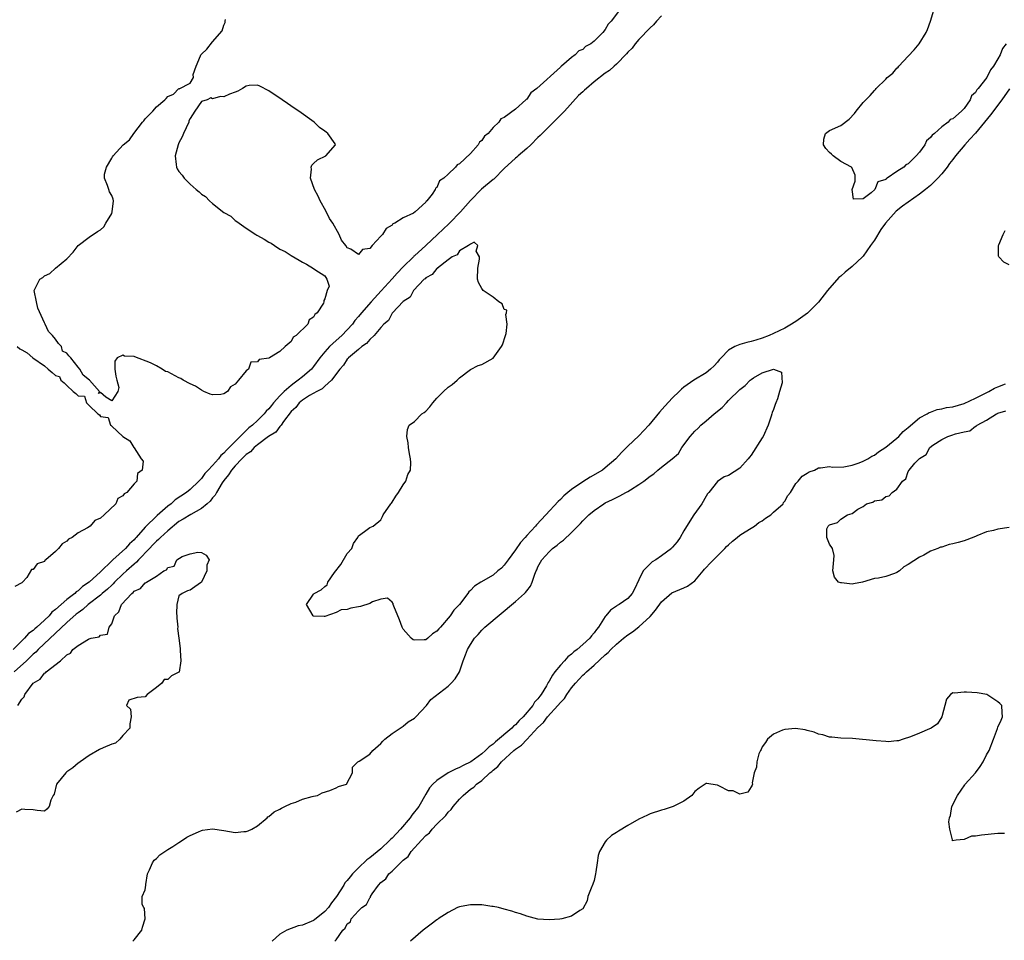
# Model space of a CAD drawing. Units: inches. Extents: x 2514000 to 2517000, y 1536000 to 1539000.
# Drawn here: x 2514183 to 2514358, y 1536515 to 1536679 of the extents above; entities that cross this region are included whole.
import ezdxf

# ---------------------------------------------------------------- set-up
doc = ezdxf.new("R2010")
doc.units = ezdxf.units.IN
doc.header["$MEASUREMENT"] = 0
doc.layers.add('LD25141536_2ft', color=62, linetype='Continuous')

msp = doc.modelspace()

# ---------------------------------------------------------------- linework, layer by layer
at = {"layer": 'LD25141536_2ft'}
for points, elevation in [([(2514289.52, 1536681), (2514288.05, 1536679), (2514287.5, 1536678.5), (2514287, 1536677.55), (2514286.54, 1536677), (2514285, 1536675.47), (2514284.45, 1536675), (2514283.49, 1536674.51), (2514283, 1536673.99), (2514282.3, 1536673.7), (2514281.66, 1536673), (2514281, 1536672.52), (2514279.22, 1536671), (2514279.09, 1536670.91), (2514279, 1536670.8), (2514274.82, 1536667), (2514273.73, 1536666.27), (2514273, 1536665.13), (2514272.91, 1536665.08), (2514272.86, 1536665), (2514271, 1536663.35), (2514269, 1536661.87), (2514268.41, 1536661.59), (2514268.01, 1536661), (2514267, 1536660.05), (2514266.11, 1536659), (2514265.46, 1536658.54), (2514265, 1536657.72), (2514264.56, 1536657.44), (2514264.33, 1536657), (2514263, 1536655.44), (2514261, 1536653.56), (2514260.58, 1536653.42), (2514260.32, 1536653), (2514259, 1536651.72), (2514258.24, 1536651), (2514257.47, 1536650.53), (2514257, 1536649.37), (2514256.75, 1536649.25), (2514256.7, 1536649), (2514256.15, 1536648.15), (2514255.21, 1536647), (2514255.08, 1536646.92), (2514255, 1536646.77), (2514253.09, 1536645), (2514252.81, 1536644.81), (2514251, 1536643.97), (2514249.49, 1536643), (2514249.14, 1536642.86), (2514249, 1536642.66), (2514247.92, 1536642.08), (2514247.29, 1536641), (2514247, 1536640.66), (2514245.44, 1536639), (2514245, 1536638.48), (2514243.7, 1536638.3), (2514243, 1536637.42), (2514241.63, 1536638.37), (2514241, 1536638.62), (2514240.74, 1536639), (2514239.97, 1536639.97), (2514239.56, 1536641), (2514238.41, 1536643), (2514237.86, 1536643.86), (2514237.18, 1536645.18), (2514236.16, 1536647), (2514235.83, 1536647.83), (2514235.14, 1536649), (2514234.42, 1536651), (2514234.65, 1536652.65), (2514234.54, 1536653), (2514234.66, 1536653.34), (2514235, 1536653.64), (2514235.7, 1536654.3), (2514237.19, 1536655), (2514238.92, 1536657), (2514238.83, 1536657.17), (2514237.56, 1536659), (2514237.22, 1536659.23), (2514237, 1536659.42), (2514236.05, 1536660.05), (2514235.09, 1536661), (2514232.35, 1536663), (2514231.53, 1536663.53), (2514230.34, 1536664.34), (2514229.41, 1536665), (2514227, 1536666.62), (2514225.44, 1536667.44), (2514225, 1536667.62), (2514223.54, 1536667.54), (2514223, 1536667.44), (2514222.3, 1536667), (2514221.47, 1536666.53), (2514221, 1536666.38), (2514220.02, 1536665.98), (2514219, 1536665.52), (2514218.42, 1536665.58), (2514217, 1536665.18), (2514216.67, 1536665.33), (2514216.04, 1536665), (2514215, 1536664.72), (2514213.85, 1536663), (2514213, 1536661.64), (2514212.77, 1536661.23), (2514212.74, 1536661), (2514211.8, 1536659), (2514211.59, 1536658.41), (2514211, 1536657.32), (2514210.86, 1536657), (2514210.35, 1536655), (2514210.52, 1536653.48), (2514210.55, 1536653), (2514210.7, 1536652.7), (2514211, 1536652.2), (2514211.55, 1536651.55), (2514211.91, 1536651), (2514213, 1536649.93), (2514214.08, 1536649), (2514214.6, 1536648.6), (2514215, 1536648.19), (2514215.74, 1536647.74), (2514216.46, 1536647), (2514217, 1536646.54), (2514219, 1536644.92), (2514220.23, 1536644.23), (2514221, 1536643.48), (2514221.32, 1536643.32), (2514221.71, 1536643), (2514223, 1536642.12), (2514224.7, 1536641), (2514224.89, 1536640.89), (2514225, 1536640.8), (2514226.17, 1536640.17), (2514227, 1536639.63), (2514227.42, 1536639.42), (2514228.01, 1536639), (2514229, 1536638.4), (2514229.93, 1536637.93), (2514231, 1536637.25), (2514232.42, 1536636.42), (2514233, 1536636.06), (2514233.71, 1536635.71), (2514235, 1536634.93), (2514235.24, 1536634.76), (2514237, 1536633.61), (2514237.39, 1536633), (2514237.76, 1536631.76), (2514237.43, 1536631), (2514237, 1536629.5), (2514236.8, 1536629.2), (2514236.84, 1536629), (2514236.76, 1536628.76), (2514235.64, 1536627), (2514235.25, 1536626.75), (2514235, 1536626.23), (2514234.22, 1536625.78), (2514233.95, 1536625), (2514231.89, 1536623), (2514231.33, 1536622.67), (2514231, 1536621.93), (2514229.92, 1536621), (2514229, 1536620.11), (2514227.16, 1536619), (2514227.03, 1536618.97), (2514227, 1536618.92), (2514225.27, 1536618.73), (2514225, 1536618.3), (2514223.8, 1536618.2), (2514223.39, 1536617), (2514223, 1536616.69), (2514221.64, 1536615), (2514221, 1536614.28), (2514220.16, 1536613.84), (2514219.67, 1536613), (2514219, 1536612.6), (2514218.46, 1536612.46), (2514217, 1536612.42), (2514216.55, 1536612.55), (2514215.44, 1536613), (2514215, 1536613.24), (2514213.95, 1536613.95), (2514213, 1536614.35), (2514211.75, 1536615), (2514211.33, 1536615.33), (2514211, 1536615.45), (2514209, 1536616.48), (2514208.59, 1536616.59), (2514207.99, 1536617), (2514207, 1536617.55), (2514205.91, 1536618.09), (2514203.15, 1536619.15), (2514203, 1536619.23), (2514201.3, 1536619.3), (2514201, 1536619.46), (2514199.96, 1536619), (2514199.58, 1536618.42), (2514199.58, 1536617), (2514199.75, 1536615.75), (2514199.92, 1536615), (2514200.29, 1536613.71), (2514200.11, 1536613), (2514199, 1536611.33), (2514197.97, 1536611.97), (2514197, 1536612.8), (2514196.66, 1536612.66), (2514196.83, 1536613), (2514195.03, 1536615.03), (2514193.9, 1536615.9), (2514193.31, 1536617), (2514193, 1536617.31), (2514191.73, 1536619), (2514191.37, 1536619.38), (2514191, 1536619.81), (2514190.21, 1536620.21), (2514190.03, 1536621), (2514189.53, 1536621.53), (2514189, 1536622.33), (2514188.48, 1536623), (2514187.71, 1536623.71), (2514187.14, 1536625), (2514187, 1536625.22), (2514185.83, 1536627.83), (2514185.61, 1536629), (2514185.18, 1536631), (2514185.34, 1536631.34), (2514186.2, 1536633), (2514186.7, 1536633.3), (2514187, 1536633.62), (2514187.96, 1536634.04), (2514189, 1536634.99), (2514191, 1536636.64), (2514192.16, 1536637.84), (2514193.01, 1536639), (2514195, 1536640.5), (2514196.47, 1536641.53), (2514197, 1536641.8), (2514197.63, 1536642.37), (2514197.97, 1536643), (2514199, 1536644.76), (2514199.1, 1536645), (2514199.31, 1536647), (2514199.26, 1536647.26), (2514199, 1536647.93), (2514198.62, 1536648.62), (2514198.49, 1536649), (2514198.28, 1536649.72), (2514197.7, 1536651), (2514197.74, 1536651.74), (2514198.05, 1536653), (2514199, 1536654.6), (2514199.17, 1536654.83), (2514199.25, 1536655), (2514201.05, 1536657), (2514202.15, 1536657.85), (2514202.93, 1536659), (2514204.52, 1536661), (2514204.75, 1536661.25), (2514205, 1536661.61), (2514206.36, 1536663), (2514207, 1536663.72), (2514208.49, 1536665), (2514208.74, 1536665.26), (2514209, 1536665.59), (2514210.02, 1536665.98), (2514211, 1536666.99), (2514211.02, 1536666.98), (2514213, 1536667.94), (2514213.57, 1536669), (2514213.51, 1536669.51), (2514214.05, 1536671), (2514214.82, 1536672.82), (2514214.92, 1536673), (2514215, 1536673.13), (2514215.99, 1536674.01), (2514217, 1536675.32), (2514218.68, 1536677.32), (2514219, 1536678.31), (2514219.21, 1536678.79), (2514219.22, 1536679), (2514219.31, 1536679.31)], 6512), ([(2514358.48, 1536675), (2514357.83, 1536674.16), (2514357.4, 1536673), (2514357, 1536672.28), (2514356.21, 1536671), (2514355.67, 1536670.33), (2514355.01, 1536669), (2514353.46, 1536667), (2514353.25, 1536666.75), (2514353, 1536666.3), (2514352.32, 1536665.68), (2514352.06, 1536665), (2514351, 1536663.47), (2514350.54, 1536663), (2514349, 1536661.59), (2514348.52, 1536661.48), (2514348.11, 1536661), (2514347, 1536660.16), (2514345.69, 1536659), (2514345.29, 1536658.71), (2514345, 1536658.25), (2514344.29, 1536657.71), (2514343.97, 1536657), (2514343, 1536655.69), (2514342.41, 1536655), (2514341, 1536653.57), (2514340.58, 1536653.42), (2514340.23, 1536653), (2514339, 1536652.24), (2514337.27, 1536651), (2514337.09, 1536650.91), (2514337, 1536650.79), (2514335.6, 1536650.4), (2514335.04, 1536649), (2514334.43, 1536648.43), (2514333, 1536647.34), (2514331.28, 1536647.28), (2514331.01, 1536649), (2514331.53, 1536650.47), (2514331.58, 1536651.58), (2514330.96, 1536652.96), (2514330.93, 1536653), (2514329, 1536654.02), (2514327.61, 1536655), (2514327.33, 1536655.33), (2514327, 1536655.59), (2514326.33, 1536656.33), (2514325.92, 1536657), (2514326, 1536658), (2514326.29, 1536659), (2514327, 1536659.54), (2514329, 1536660.4), (2514330.47, 1536661.53), (2514331.43, 1536662.57), (2514331.72, 1536663), (2514333, 1536664.54), (2514334.25, 1536665.75), (2514335, 1536666.64), (2514335.18, 1536666.82), (2514335.33, 1536667), (2514337, 1536668.65), (2514337.29, 1536669), (2514338.26, 1536669.74), (2514339, 1536670.62), (2514339.2, 1536670.8), (2514339.32, 1536671), (2514341, 1536672.79), (2514342.1, 1536673.9), (2514342.99, 1536675), (2514344.23, 1536677), (2514344.46, 1536677.54), (2514345.01, 1536678.99), (2514345.58, 1536681)], 6514), ([(2514297, 1536679.98), (2514296.11, 1536679), (2514295.61, 1536678.39), (2514295, 1536677.8), (2514293, 1536675.75), (2514292.32, 1536675), (2514291.77, 1536674.23), (2514291, 1536673.48), (2514290.78, 1536673.22), (2514289, 1536671.36), (2514288.59, 1536671), (2514287.78, 1536670.22), (2514287, 1536669.74), (2514285, 1536668.19), (2514283.63, 1536667), (2514283.31, 1536666.69), (2514283, 1536666.44), (2514282.25, 1536665.75), (2514279.71, 1536663), (2514279.38, 1536662.62), (2514275.73, 1536659), (2514275.39, 1536658.61), (2514275, 1536658.25), (2514273.73, 1536657), (2514273, 1536656.3), (2514271.49, 1536655), (2514271.24, 1536654.76), (2514271, 1536654.59), (2514269, 1536652.78), (2514267.12, 1536650.88), (2514267, 1536650.81), (2514264.96, 1536649.04), (2514263, 1536647.04), (2514261.21, 1536645), (2514259.25, 1536643), (2514259.13, 1536642.86), (2514258.08, 1536641.92), (2514257.12, 1536641), (2514255, 1536639.05), (2514253, 1536637.16), (2514252.9, 1536637.1), (2514252.82, 1536637), (2514251, 1536635.25), (2514249.88, 1536634.12), (2514249, 1536633.09), (2514247.07, 1536630.93), (2514245.29, 1536629), (2514243.54, 1536627), (2514243, 1536626.34), (2514242.36, 1536625.64), (2514241.91, 1536625), (2514241, 1536624), (2514240.01, 1536623), (2514239, 1536622.09), (2514237.83, 1536621), (2514237, 1536620.06), (2514236.13, 1536619), (2514235, 1536617.47), (2514234.78, 1536617.22), (2514234.6, 1536617), (2514233, 1536615.6), (2514232.28, 1536615), (2514231.51, 1536614.49), (2514231, 1536614.09), (2514229.74, 1536613), (2514229, 1536612.25), (2514227.86, 1536611), (2514227.47, 1536610.53), (2514227, 1536609.93), (2514226.52, 1536609.48), (2514226.16, 1536609), (2514225, 1536607.85), (2514224.09, 1536607), (2514223.48, 1536606.52), (2514223, 1536606.03), (2514221, 1536604.08), (2514219.97, 1536603), (2514219.45, 1536602.55), (2514219, 1536601.99), (2514218.44, 1536601.56), (2514218.03, 1536601), (2514217, 1536599.83), (2514216.21, 1536599), (2514215.63, 1536598.37), (2514215, 1536597.49), (2514214.54, 1536597), (2514213, 1536595.51), (2514212.37, 1536595), (2514210.33, 1536593.67), (2514209.59, 1536593), (2514209, 1536592.55), (2514207.13, 1536590.87), (2514205, 1536588.82), (2514203.38, 1536587), (2514203.19, 1536586.81), (2514203, 1536586.57), (2514202.15, 1536585.85), (2514201.45, 1536585), (2514199.23, 1536583), (2514199.1, 1536582.9), (2514197, 1536580.84), (2514195, 1536579), (2514193.79, 1536578.21), (2514193, 1536577.48), (2514192.7, 1536577.3), (2514192.41, 1536577), (2514191, 1536575.9), (2514189, 1536574.12), (2514188.36, 1536573.64), (2514187.83, 1536573), (2514187, 1536572.21), (2514185.66, 1536571), (2514185.29, 1536570.71), (2514185, 1536570.41), (2514184.17, 1536569.83), (2514183.48, 1536569), (2514181.41, 1536567)], 6514), ([(2514359.07, 1536666.93), (2514357.7, 1536665), (2514355.69, 1536662.31), (2514354.62, 1536661), (2514353, 1536659.08), (2514352.03, 1536657.97), (2514351.14, 1536657), (2514349.47, 1536655), (2514349, 1536654.37), (2514348.38, 1536653.62), (2514347.95, 1536653), (2514347, 1536651.81), (2514346.27, 1536651), (2514345.64, 1536650.36), (2514345, 1536649.75), (2514344.09, 1536649), (2514343, 1536648.15), (2514341, 1536646.78), (2514339.97, 1536646.03), (2514338.87, 1536645.13), (2514336.94, 1536643), (2514336.12, 1536641.88), (2514335, 1536639.99), (2514334.32, 1536639), (2514333, 1536637.14), (2514332.87, 1536637), (2514331, 1536635.28), (2514329.75, 1536634.25), (2514329, 1536633.58), (2514328.67, 1536633.33), (2514326.62, 1536631), (2514325, 1536628.94), (2514323.04, 1536626.96), (2514321, 1536625.49), (2514320.69, 1536625.31), (2514320.22, 1536625), (2514319, 1536624.28), (2514317, 1536623.32), (2514316.25, 1536623), (2514315, 1536622.53), (2514313.83, 1536622.17), (2514313, 1536621.9), (2514312.26, 1536621.74), (2514311, 1536621.35), (2514310.08, 1536621), (2514309, 1536620.38), (2514307.65, 1536619), (2514307.34, 1536618.66), (2514307, 1536618.25), (2514306.4, 1536617.6), (2514305.78, 1536617), (2514305, 1536616.34), (2514302.79, 1536615), (2514301, 1536613.77), (2514300.59, 1536613.41), (2514300.19, 1536613), (2514299, 1536611.88), (2514297.62, 1536610.38), (2514296.69, 1536609.3), (2514294.78, 1536607), (2514293, 1536605.11), (2514291, 1536603.23), (2514289.88, 1536602.12), (2514288.88, 1536601), (2514287, 1536599.39), (2514286.51, 1536599), (2514284.3, 1536597.71), (2514283, 1536596.88), (2514281, 1536595.53), (2514280.34, 1536595), (2514279.62, 1536594.38), (2514279, 1536593.76), (2514278.61, 1536593.39), (2514276.43, 1536591), (2514274.76, 1536589.24), (2514274.56, 1536589), (2514273, 1536587.32), (2514272.74, 1536587), (2514271.91, 1536586.09), (2514271, 1536584.77), (2514269.69, 1536583), (2514269, 1536582.04), (2514268.49, 1536581.51), (2514267.84, 1536581), (2514267, 1536580.26), (2514264.83, 1536579), (2514263.71, 1536578.29), (2514263, 1536577.52), (2514262.7, 1536577.3), (2514262.52, 1536577), (2514261, 1536575), (2514259.98, 1536574.02), (2514259.38, 1536573), (2514257.6, 1536571), (2514257.31, 1536570.69), (2514257, 1536570.3), (2514256.18, 1536569.82), (2514255.35, 1536569), (2514255, 1536568.75), (2514254.7, 1536568.7), (2514253, 1536568.65), (2514252.74, 1536568.74), (2514252.38, 1536569), (2514251, 1536570.63), (2514250.85, 1536570.85), (2514250.77, 1536571), (2514250.31, 1536572.31), (2514249.28, 1536574.72), (2514249.21, 1536575), (2514249.19, 1536575.19), (2514249, 1536575.44), (2514248.15, 1536576.15), (2514247, 1536575.97), (2514245.52, 1536575.52), (2514245, 1536575.23), (2514243.35, 1536574.65), (2514243, 1536574.61), (2514241.64, 1536574.36), (2514241, 1536574.16), (2514239.92, 1536574.08), (2514239, 1536573.62), (2514237, 1536572.89), (2514236.88, 1536572.88), (2514235, 1536572.95), (2514234.97, 1536572.97), (2514234.92, 1536573), (2514233.73, 1536575), (2514235, 1536576.86), (2514235.12, 1536577), (2514236.37, 1536577.63), (2514237, 1536578.23), (2514237.45, 1536578.55), (2514237.52, 1536579), (2514238.71, 1536580.71), (2514239.86, 1536582.14), (2514241, 1536584.11), (2514241.81, 1536585), (2514242.11, 1536585.89), (2514242.9, 1536587), (2514243, 1536587.27), (2514244.06, 1536588.06), (2514245, 1536588.78), (2514245.61, 1536589), (2514247, 1536590.12), (2514247.3, 1536590.7), (2514247.39, 1536591), (2514248.75, 1536593), (2514248.88, 1536593.12), (2514249, 1536593.26), (2514249.65, 1536594.35), (2514250.12, 1536595), (2514251, 1536596.36), (2514251.46, 1536597), (2514251.81, 1536598.19), (2514252.26, 1536599), (2514252.32, 1536600.32), (2514252.29, 1536601), (2514252.11, 1536601.89), (2514251.91, 1536603), (2514251.84, 1536603.84), (2514251.6, 1536605), (2514251.76, 1536606.24), (2514252.07, 1536607), (2514253, 1536607.67), (2514254.31, 1536609), (2514254.73, 1536609.27), (2514255, 1536609.5), (2514255.75, 1536610.25), (2514256.25, 1536611), (2514257, 1536611.82), (2514258.14, 1536613), (2514259, 1536613.78), (2514259.73, 1536614.27), (2514260.59, 1536615), (2514261, 1536615.41), (2514263, 1536616.95), (2514264.36, 1536617.64), (2514265, 1536617.79), (2514267, 1536618.93), (2514268.52, 1536621), (2514268.7, 1536621.3), (2514269.23, 1536623), (2514269.31, 1536623.31), (2514269.54, 1536625), (2514269.26, 1536626.74), (2514269.38, 1536627), (2514269.47, 1536627.47), (2514269, 1536627.63), (2514268.62, 1536628.62), (2514268.04, 1536629), (2514267, 1536629.83), (2514265.24, 1536631), (2514265, 1536631.35), (2514264.42, 1536632.42), (2514264.24, 1536633), (2514264.28, 1536635), (2514264.57, 1536636.57), (2514264.57, 1536637), (2514263.98, 1536638.02), (2514264.26, 1536639), (2514263.64, 1536639.64), (2514263, 1536639.26), (2514262.61, 1536639), (2514261, 1536638.05), (2514260.61, 1536637.39), (2514259.7, 1536637), (2514259, 1536636.48), (2514257.12, 1536635), (2514257.07, 1536634.93), (2514257, 1536634.92), (2514256.16, 1536633.84), (2514255, 1536633.26), (2514254.89, 1536633.11), (2514254.73, 1536633), (2514252.84, 1536631), (2514252.19, 1536629.81), (2514251, 1536629.02), (2514249.05, 1536627), (2514249, 1536626.95), (2514248.35, 1536625.65), (2514247.5, 1536625), (2514247, 1536624.43), (2514245.83, 1536623), (2514245, 1536622.28), (2514244.46, 1536621.54), (2514243.59, 1536621), (2514243, 1536620.51), (2514241.24, 1536619), (2514241.14, 1536618.86), (2514241, 1536618.75), (2514240.32, 1536617.68), (2514239.67, 1536617), (2514238.2, 1536615), (2514237, 1536613.93), (2514236.54, 1536613.46), (2514235.55, 1536613), (2514234.29, 1536612.29), (2514233, 1536611.47), (2514232.42, 1536611), (2514231.83, 1536610.17), (2514231, 1536609.43), (2514229.63, 1536607.63), (2514229.21, 1536607), (2514229, 1536606.77), (2514228.26, 1536605.74), (2514226.98, 1536604.98), (2514225, 1536603.5), (2514224.43, 1536603), (2514223.75, 1536602.25), (2514223, 1536601.78), (2514222.2, 1536601), (2514221, 1536599.75), (2514220.34, 1536599), (2514219.84, 1536598.16), (2514219, 1536597.15), (2514218.69, 1536596.69), (2514217.67, 1536595), (2514217.46, 1536594.54), (2514217, 1536594.06), (2514216.54, 1536593.46), (2514216.04, 1536593), (2514215, 1536592.14), (2514213.1, 1536591.1), (2514211.77, 1536590.24), (2514211, 1536589.8), (2514209, 1536588.15), (2514207.73, 1536587), (2514207.37, 1536586.63), (2514207, 1536586.34), (2514206.34, 1536585.66), (2514205.74, 1536585), (2514203.81, 1536583), (2514203.44, 1536582.56), (2514203, 1536582.23), (2514201.64, 1536581), (2514201, 1536580.41), (2514199.53, 1536579), (2514199.28, 1536578.72), (2514199, 1536578.48), (2514198.24, 1536577.76), (2514197.33, 1536577), (2514197, 1536576.71), (2514194.82, 1536575), (2514193.87, 1536574.13), (2514193, 1536573.54), (2514192.7, 1536573.3), (2514191, 1536571.84), (2514185.88, 1536567), (2514185.47, 1536566.53), (2514185, 1536566.15), (2514183.8, 1536565), (2514181.64, 1536563)], 6516), ([(2514359, 1536635.58), (2514358.08, 1536636.08), (2514357.15, 1536637), (2514357.12, 1536637.12), (2514357.11, 1536639), (2514357.16, 1536639.16), (2514357.96, 1536641), (2514358.32, 1536641.68)], 6516), ([(2514182.18, 1536621), (2514182.61, 1536620.61), (2514183, 1536620.41), (2514183.91, 1536619.91), (2514184.95, 1536619), (2514187, 1536617.59), (2514187.67, 1536617), (2514188.4, 1536616.4), (2514189, 1536615.84), (2514189.7, 1536615.7), (2514189.96, 1536615), (2514190.56, 1536614.56), (2514191, 1536614.09), (2514192.16, 1536613), (2514192.64, 1536612.64), (2514193, 1536612.21), (2514194.14, 1536612.14), (2514194.49, 1536611), (2514195, 1536610.53), (2514196.53, 1536609), (2514196.81, 1536608.81), (2514197, 1536608.56), (2514198.37, 1536608.38), (2514198.8, 1536607), (2514198.92, 1536606.92), (2514199, 1536606.81), (2514201, 1536604.95), (2514202.21, 1536604.21), (2514202.95, 1536603), (2514203, 1536602.95), (2514204.27, 1536601), (2514204.59, 1536600.59), (2514204.43, 1536599), (2514203.59, 1536598.41), (2514203.46, 1536597), (2514203, 1536596.52), (2514201.72, 1536595), (2514201.23, 1536594.77), (2514201, 1536594.39), (2514200.1, 1536593.9), (2514199.72, 1536593), (2514197.67, 1536591), (2514197, 1536590.4), (2514195.98, 1536590.02), (2514195.14, 1536589), (2514194.7, 1536588.7), (2514193, 1536587.81), (2514191.93, 1536587), (2514191.32, 1536586.68), (2514191, 1536586.29), (2514190.15, 1536585.85), (2514189.55, 1536585), (2514189, 1536584.49), (2514187.29, 1536583), (2514187.11, 1536582.89), (2514187, 1536582.72), (2514185.73, 1536582.27), (2514185, 1536581.24), (2514184.73, 1536581.27), (2514183.85, 1536579.85), (2514183.12, 1536579), (2514183.04, 1536578.96), (2514183, 1536578.87), (2514181.76, 1536578.24)], 6512), ([(2514202.76, 1536515), (2514203, 1536515.25), (2514204.4, 1536517), (2514204.49, 1536517.51), (2514204.96, 1536519), (2514204.86, 1536520.86), (2514204.76, 1536521), (2514204.46, 1536521.54), (2514204.46, 1536523), (2514205, 1536524.17), (2514205.1, 1536525), (2514205.1, 1536525.1), (2514205.39, 1536527), (2514205.74, 1536527.74), (2514206.27, 1536529), (2514206.57, 1536529.43), (2514207, 1536529.74), (2514207.6, 1536530.39), (2514209, 1536531.35), (2514209.89, 1536531.89), (2514211, 1536532.6), (2514211.65, 1536533), (2514212.43, 1536533.57), (2514213, 1536533.84), (2514214.49, 1536534.49), (2514215, 1536534.74), (2514215.2, 1536534.8), (2514217, 1536535.03), (2514219, 1536534.75), (2514221, 1536534.41), (2514222.54, 1536534.54), (2514223, 1536534.55), (2514223.33, 1536534.67), (2514223.97, 1536535), (2514225, 1536535.58), (2514226.7, 1536537), (2514226.85, 1536537.15), (2514227, 1536537.24), (2514227.95, 1536538.05), (2514229, 1536538.56), (2514229.26, 1536538.74), (2514229.9, 1536539), (2514231, 1536539.56), (2514231.81, 1536539.81), (2514233, 1536540.31), (2514234.77, 1536540.77), (2514235, 1536540.85), (2514235.68, 1536541), (2514236.55, 1536541.45), (2514237.89, 1536541.89), (2514239, 1536542.35), (2514239.43, 1536542.57), (2514240.88, 1536543), (2514241.92, 1536545), (2514241.95, 1536546.05), (2514242.89, 1536547), (2514243.12, 1536547.12), (2514245, 1536548.37), (2514245.58, 1536549), (2514247, 1536550.23), (2514247.32, 1536550.68), (2514247.68, 1536551), (2514249, 1536552.01), (2514250.78, 1536553.22), (2514251, 1536553.31), (2514251.88, 1536554.12), (2514253, 1536554.78), (2514253.11, 1536554.89), (2514253.24, 1536555), (2514255.13, 1536557), (2514255.89, 1536558.11), (2514259, 1536560.47), (2514259.55, 1536561), (2514260.22, 1536561.78), (2514261, 1536563.03), (2514261.67, 1536565), (2514262.06, 1536566.06), (2514262.46, 1536567), (2514263, 1536567.92), (2514263.67, 1536569), (2514264.32, 1536569.68), (2514265, 1536570.47), (2514265.28, 1536570.72), (2514265.54, 1536571), (2514271, 1536575.58), (2514272.62, 1536577), (2514272.81, 1536577.19), (2514273, 1536577.49), (2514273.68, 1536578.32), (2514274, 1536579), (2514274.44, 1536580.44), (2514274.67, 1536581), (2514274.78, 1536581.22), (2514275, 1536581.75), (2514275.45, 1536582.55), (2514275.67, 1536583), (2514277, 1536584.44), (2514277.6, 1536585), (2514278.42, 1536585.58), (2514279, 1536586.11), (2514279.53, 1536586.47), (2514281, 1536587.87), (2514282.56, 1536589.44), (2514283, 1536589.96), (2514283.54, 1536590.46), (2514284.07, 1536591), (2514285, 1536591.78), (2514286.77, 1536593), (2514287, 1536593.13), (2514288.27, 1536593.73), (2514289, 1536594.13), (2514289.6, 1536594.4), (2514290.66, 1536595), (2514291, 1536595.18), (2514291.49, 1536595.49), (2514293, 1536596.39), (2514293.87, 1536597), (2514295, 1536597.92), (2514295.66, 1536598.34), (2514296.4, 1536599), (2514297, 1536599.5), (2514298.94, 1536601), (2514300.08, 1536601.92), (2514300.68, 1536603), (2514302.12, 1536605), (2514303, 1536605.95), (2514303.55, 1536606.45), (2514304.06, 1536607), (2514305, 1536607.77), (2514306.42, 1536609), (2514307.84, 1536610.16), (2514308.59, 1536611), (2514309, 1536611.39), (2514311, 1536613.37), (2514311.95, 1536614.05), (2514312.82, 1536615), (2514313, 1536615.15), (2514313.42, 1536615.42), (2514315, 1536616.32), (2514316.99, 1536616.99), (2514318.44, 1536616.44), (2514318.53, 1536614.53), (2514318.04, 1536613), (2514317.69, 1536611.69), (2514317.42, 1536611), (2514317.29, 1536610.71), (2514317, 1536609.77), (2514316.76, 1536609.24), (2514316.73, 1536609), (2514316.61, 1536608.61), (2514316.02, 1536607), (2514315.15, 1536605), (2514315, 1536604.72), (2514313, 1536601.62), (2514312.72, 1536601.28), (2514312.51, 1536601), (2514311, 1536599.32), (2514309, 1536598.01), (2514308.23, 1536597.77), (2514307, 1536596.97), (2514305.45, 1536595), (2514305.26, 1536594.74), (2514305, 1536594.33), (2514304.2, 1536593), (2514302.78, 1536591), (2514302.38, 1536590.38), (2514301, 1536588.16), (2514300.34, 1536587), (2514299.82, 1536586.18), (2514299, 1536585.24), (2514298.9, 1536585.1), (2514298.79, 1536585), (2514297, 1536583.68), (2514296, 1536583), (2514295.39, 1536582.61), (2514295, 1536582.3), (2514293.78, 1536581), (2514293, 1536579.43), (2514292.22, 1536577.78), (2514291.79, 1536577), (2514291, 1536576.08), (2514289.46, 1536575), (2514289.15, 1536574.85), (2514289, 1536574.73), (2514287.96, 1536574.04), (2514287.13, 1536573), (2514287, 1536572.87), (2514285.82, 1536571), (2514285.43, 1536570.57), (2514285, 1536569.97), (2514284.56, 1536569.44), (2514284.23, 1536569), (2514283, 1536567.87), (2514281.97, 1536567), (2514281.42, 1536566.58), (2514281, 1536566.19), (2514280.32, 1536565.68), (2514279.73, 1536565), (2514279, 1536564.21), (2514278.01, 1536563), (2514277.57, 1536562.43), (2514277, 1536561.35), (2514276.85, 1536561.15), (2514276.79, 1536561), (2514276.53, 1536560.53), (2514275.6, 1536559), (2514275.33, 1536558.67), (2514275, 1536558.21), (2514274.41, 1536557.59), (2514274.08, 1536557), (2514272.35, 1536555), (2514271.68, 1536554.32), (2514271, 1536553.6), (2514270.65, 1536553.35), (2514270.35, 1536553), (2514267.44, 1536550.56), (2514267, 1536550.14), (2514266.32, 1536549.68), (2514265.67, 1536549), (2514265, 1536548.4), (2514263.03, 1536546.97), (2514261.68, 1536546.32), (2514261, 1536545.95), (2514260.31, 1536545.69), (2514259, 1536544.99), (2514257, 1536543.63), (2514256.29, 1536543), (2514255.67, 1536542.33), (2514255, 1536541.21), (2514253.74, 1536539), (2514252.53, 1536537.47), (2514252.24, 1536537), (2514250.49, 1536535), (2514249, 1536533.4), (2514248.79, 1536533.21), (2514248.62, 1536533), (2514247, 1536531.49), (2514245, 1536529.84), (2514244.49, 1536529.51), (2514243, 1536528.07), (2514241.93, 1536527), (2514241.5, 1536526.5), (2514241, 1536525.84), (2514240.59, 1536525.41), (2514240.37, 1536525), (2514239.09, 1536523), (2514238.18, 1536521.82), (2514237.65, 1536521), (2514237, 1536520.29), (2514235.18, 1536518.82), (2514235, 1536518.72), (2514233, 1536517.86), (2514232.28, 1536517.72), (2514230.23, 1536517), (2514229, 1536516.27), (2514227.64, 1536515)], 6518), ([(2514238.8, 1536515), (2514239, 1536515.23), (2514240.2, 1536517), (2514240.66, 1536517.34), (2514241, 1536518.1), (2514241.56, 1536518.44), (2514241.72, 1536519), (2514243, 1536520.44), (2514243.58, 1536521), (2514244.44, 1536521.56), (2514245, 1536522.75), (2514245.15, 1536522.85), (2514245.17, 1536523), (2514245.44, 1536523.44), (2514246.58, 1536525), (2514247, 1536525.49), (2514247.9, 1536526.1), (2514248.44, 1536527), (2514249, 1536527.51), (2514251, 1536529.45), (2514251.89, 1536530.11), (2514252.42, 1536531), (2514254.22, 1536533), (2514255, 1536533.83), (2514255.68, 1536534.32), (2514256.15, 1536535), (2514257, 1536535.85), (2514258.56, 1536537.44), (2514259, 1536538), (2514259.52, 1536538.48), (2514259.87, 1536539), (2514261, 1536540.31), (2514261.65, 1536541), (2514263, 1536542.09), (2514263.55, 1536542.45), (2514264.07, 1536543), (2514265, 1536543.68), (2514266.43, 1536545), (2514266.75, 1536545.25), (2514267, 1536545.52), (2514267.85, 1536546.15), (2514268.5, 1536547), (2514270.69, 1536549), (2514271, 1536549.26), (2514272.06, 1536549.94), (2514273, 1536550.99), (2514275, 1536553.11), (2514275.99, 1536554.01), (2514276.72, 1536555), (2514278.57, 1536557), (2514279, 1536557.56), (2514279.71, 1536558.29), (2514280.15, 1536559), (2514281, 1536560.18), (2514281.69, 1536561), (2514283, 1536562.4), (2514283.33, 1536562.67), (2514283.63, 1536563), (2514285, 1536564.21), (2514287, 1536566.03), (2514287.54, 1536566.46), (2514287.99, 1536567), (2514289, 1536567.95), (2514290.25, 1536569), (2514291, 1536569.59), (2514291.85, 1536570.15), (2514293, 1536571.06), (2514295, 1536572.91), (2514295.98, 1536574.02), (2514297, 1536575.5), (2514298.9, 1536577.1), (2514300.3, 1536577.7), (2514301, 1536577.97), (2514301.69, 1536578.31), (2514303, 1536579.26), (2514304.47, 1536581), (2514304.69, 1536581.31), (2514305, 1536581.6), (2514305.66, 1536582.34), (2514307, 1536583.71), (2514308.34, 1536585), (2514308.63, 1536585.38), (2514309, 1536585.69), (2514309.67, 1536586.33), (2514310.53, 1536587), (2514311, 1536587.4), (2514311.96, 1536587.96), (2514313, 1536588.64), (2514313.61, 1536589), (2514314.36, 1536589.64), (2514315, 1536589.97), (2514315.57, 1536590.43), (2514316.5, 1536591), (2514317, 1536591.47), (2514318.71, 1536593), (2514318.81, 1536593.19), (2514319, 1536593.42), (2514319.56, 1536594.44), (2514320.03, 1536595), (2514321, 1536596.57), (2514321.38, 1536597), (2514322.08, 1536597.92), (2514323, 1536598.43), (2514323.34, 1536598.66), (2514324.3, 1536599), (2514325, 1536599.42), (2514325.39, 1536599.39), (2514327, 1536599.65), (2514327.51, 1536599.51), (2514329.56, 1536599.56), (2514331, 1536599.88), (2514332.27, 1536600.27), (2514333, 1536600.58), (2514333.8, 1536601), (2514334.5, 1536601.5), (2514335, 1536601.66), (2514335.73, 1536602.27), (2514337, 1536603.08), (2514339, 1536604.7), (2514339.34, 1536605), (2514340.13, 1536605.87), (2514341, 1536606.56), (2514343, 1536608.29), (2514344.39, 1536609), (2514344.74, 1536609.26), (2514345, 1536609.33), (2514346.19, 1536609.81), (2514347, 1536609.88), (2514347.86, 1536610.14), (2514349, 1536610.26), (2514351, 1536610.84), (2514353, 1536611.8), (2514355.38, 1536613), (2514356.4, 1536613.6), (2514357, 1536613.82), (2514358.38, 1536614.38)], 6516), ([(2514359, 1536588.73), (2514357, 1536588.46), (2514356.23, 1536588.23), (2514355, 1536587.98), (2514353.24, 1536587.24), (2514353, 1536587.17), (2514351.44, 1536586.56), (2514351, 1536586.36), (2514349.91, 1536586.09), (2514349, 1536585.83), (2514348.3, 1536585.7), (2514347, 1536585.25), (2514346.78, 1536585.22), (2514346.31, 1536585), (2514345, 1536584.52), (2514343.82, 1536583.82), (2514343, 1536583.48), (2514341, 1536582.17), (2514340.23, 1536581.77), (2514339.47, 1536581), (2514339, 1536580.74), (2514338.56, 1536580.56), (2514337, 1536580.03), (2514335.72, 1536579.72), (2514335, 1536579.69), (2514332.89, 1536579), (2514331.27, 1536578.72), (2514331, 1536578.65), (2514329.13, 1536578.87), (2514329, 1536578.86), (2514328.58, 1536579), (2514327.9, 1536579.9), (2514327.6, 1536581), (2514327.77, 1536583), (2514327.79, 1536583.79), (2514327.52, 1536585), (2514327, 1536585.79), (2514326.48, 1536587), (2514326.53, 1536588.53), (2514326.72, 1536589), (2514327, 1536589.22), (2514328.38, 1536589.62), (2514329, 1536590.22), (2514330.2, 1536591), (2514331, 1536591.27), (2514332.01, 1536592.01), (2514333, 1536592.49), (2514333.59, 1536593), (2514334.72, 1536593.28), (2514335, 1536593.49), (2514336.31, 1536593.69), (2514337, 1536594.26), (2514337.62, 1536594.38), (2514338.13, 1536595), (2514339, 1536595.59), (2514340.02, 1536597), (2514340.58, 1536597.42), (2514341, 1536598.73), (2514341.16, 1536599), (2514342.21, 1536600.21), (2514342.94, 1536601), (2514343, 1536601.05), (2514344.22, 1536601.78), (2514344.85, 1536603), (2514345.41, 1536603.41), (2514347, 1536604.42), (2514348.1, 1536605), (2514348.81, 1536605.19), (2514349.45, 1536605.45), (2514351, 1536605.8), (2514351.99, 1536606.01), (2514353, 1536606.79), (2514353.16, 1536606.84), (2514353.28, 1536607), (2514355, 1536607.87), (2514356.75, 1536609), (2514356.93, 1536609.07), (2514357, 1536609.12), (2514358.45, 1536609.55)], 6514), ([(2514182.28, 1536557), (2514183, 1536558.18), (2514183.41, 1536558.59), (2514183.53, 1536559), (2514185, 1536561), (2514186.26, 1536561.74), (2514187, 1536562.77), (2514187.18, 1536562.82), (2514187.31, 1536563), (2514189.85, 1536565), (2514191, 1536566.03), (2514191.67, 1536566.33), (2514192.09, 1536567), (2514193, 1536567.73), (2514194.84, 1536568.84), (2514195, 1536568.91), (2514195.34, 1536569), (2514196.75, 1536569.25), (2514197, 1536569.56), (2514198.27, 1536569.73), (2514198.58, 1536571), (2514199, 1536571.61), (2514199.49, 1536573), (2514200.3, 1536573.7), (2514200.76, 1536575), (2514202.61, 1536577), (2514202.84, 1536577.16), (2514203, 1536577.38), (2514204.15, 1536577.85), (2514205, 1536578.91), (2514205.1, 1536578.9), (2514205.21, 1536579), (2514207, 1536580.1), (2514208.28, 1536581), (2514208.79, 1536581.21), (2514209, 1536581.63), (2514210.13, 1536581.87), (2514210.64, 1536583), (2514211.59, 1536583.59), (2514213, 1536584.05), (2514214.36, 1536584.36), (2514215, 1536584.27), (2514215.85, 1536583.85), (2514216.37, 1536583), (2514215.94, 1536582.06), (2514215.97, 1536581), (2514215, 1536578.99), (2514213.82, 1536578.18), (2514213, 1536577.58), (2514212.52, 1536577.48), (2514211.56, 1536577), (2514211, 1536576.59), (2514210.59, 1536575), (2514210.57, 1536573.43), (2514210.59, 1536573), (2514210.59, 1536572.59), (2514210.77, 1536571), (2514210.73, 1536570.73), (2514211, 1536569.03), (2514211.2, 1536567.2), (2514211.2, 1536566.8), (2514211.33, 1536565), (2514211.02, 1536562.98), (2514211, 1536562.95), (2514209.69, 1536562.31), (2514209, 1536561.66), (2514208.36, 1536561.64), (2514207.95, 1536561), (2514207, 1536560.26), (2514205.33, 1536559), (2514205, 1536558.56), (2514203.56, 1536558.44), (2514202.05, 1536557.95), (2514201.67, 1536557), (2514202.38, 1536556.38), (2514202.5, 1536555), (2514202.22, 1536553.78), (2514202.24, 1536553), (2514201, 1536551.66), (2514200.44, 1536551), (2514199.67, 1536550.33), (2514199, 1536550.12), (2514197.46, 1536549.46), (2514196.85, 1536549.15), (2514195, 1536548.09), (2514193.36, 1536547), (2514193.17, 1536546.83), (2514193, 1536546.72), (2514192.1, 1536545.9), (2514191, 1536545.17), (2514190.8, 1536545), (2514189.18, 1536543), (2514188.76, 1536541.24), (2514188.58, 1536541), (2514188.17, 1536540.17), (2514187.83, 1536539), (2514187.44, 1536538.56), (2514187, 1536538.21), (2514185.7, 1536538.3), (2514185, 1536538.41), (2514183.53, 1536538.47), (2514183, 1536538.56), (2514181.99, 1536538.01)], 6518), ([(2514358.19, 1536534.19), (2514357, 1536534.19), (2514354.07, 1536533.93), (2514353, 1536533.7), (2514352.29, 1536533.71), (2514351, 1536533.16), (2514349.56, 1536533), (2514348.89, 1536532.89), (2514348.93, 1536533.07), (2514348.42, 1536535), (2514348.27, 1536536.27), (2514348.38, 1536537), (2514348.56, 1536537.44), (2514348.8, 1536539), (2514349.79, 1536541), (2514351.13, 1536542.87), (2514351.19, 1536543), (2514353.02, 1536545), (2514353.86, 1536546.14), (2514354.39, 1536547), (2514355, 1536548.24), (2514355.43, 1536549), (2514356.25, 1536551), (2514356.94, 1536552.94), (2514357, 1536553.17), (2514357.6, 1536554.4), (2514357.81, 1536555), (2514357.79, 1536555.79), (2514357.68, 1536557), (2514357.38, 1536557.38), (2514357, 1536557.67), (2514355.06, 1536559), (2514353.3, 1536559.3), (2514351.41, 1536559.41), (2514351, 1536559.42), (2514349.24, 1536559.24), (2514349, 1536559.26), (2514348.56, 1536559), (2514347.86, 1536558.14), (2514346.99, 1536555), (2514346.25, 1536553.75), (2514345.1, 1536553), (2514345, 1536552.92), (2514344.84, 1536552.84), (2514343, 1536552.1), (2514341.44, 1536551.44), (2514340.09, 1536551), (2514339.29, 1536550.71), (2514339, 1536550.7), (2514337.43, 1536550.57), (2514337, 1536550.6), (2514335.3, 1536550.7), (2514331.11, 1536551.11), (2514329, 1536551.2), (2514327.39, 1536551.39), (2514327, 1536551.4), (2514325.81, 1536551.81), (2514325, 1536551.91), (2514324.26, 1536552.26), (2514323, 1536552.54), (2514322.66, 1536552.66), (2514320.9, 1536552.9), (2514319, 1536552.75), (2514318.61, 1536552.61), (2514317, 1536551.91), (2514315.91, 1536551), (2514315.6, 1536550.4), (2514315, 1536549.65), (2514314.8, 1536549.2), (2514314.67, 1536549), (2514314.4, 1536548.4), (2514314.02, 1536547), (2514313.98, 1536546.02), (2514313.57, 1536545), (2514313.22, 1536543.22), (2514313.24, 1536543), (2514313.21, 1536542.79), (2514313, 1536542.52), (2514312.43, 1536541.57), (2514311, 1536541.22), (2514309.81, 1536541.81), (2514309, 1536541.81), (2514307.37, 1536542.63), (2514307, 1536542.83), (2514305.83, 1536543), (2514305.09, 1536543.09), (2514305, 1536543.11), (2514304.81, 1536543), (2514303.74, 1536542.26), (2514303, 1536541.67), (2514302.44, 1536541), (2514301, 1536539.98), (2514299.11, 1536539), (2514297.51, 1536538.49), (2514297, 1536538.36), (2514295, 1536537.68), (2514294.52, 1536537.48), (2514293, 1536536.74), (2514291, 1536535.61), (2514289.37, 1536534.63), (2514289, 1536534.36), (2514288.14, 1536533.86), (2514287.23, 1536533), (2514287, 1536532.72), (2514285.96, 1536531), (2514285.71, 1536530.29), (2514285.57, 1536529), (2514285.34, 1536527.34), (2514285.28, 1536527), (2514285, 1536525.82), (2514284.8, 1536525.2), (2514284.46, 1536524.46), (2514283.91, 1536523), (2514283.79, 1536522.21), (2514283, 1536520.8), (2514282.47, 1536520.47), (2514281, 1536519.44), (2514279.26, 1536519), (2514278.93, 1536518.93), (2514277, 1536518.81), (2514275, 1536518.96), (2514273, 1536519.49), (2514271.88, 1536519.88), (2514271, 1536520.14), (2514270.37, 1536520.37), (2514269, 1536520.72), (2514267.99, 1536521), (2514267, 1536521.19), (2514266.79, 1536521.21), (2514265, 1536521.48), (2514264.54, 1536521.46), (2514263, 1536521.51), (2514262.59, 1536521.41), (2514261, 1536521.14), (2514260.64, 1536521), (2514259, 1536520.14), (2514257.21, 1536519), (2514257.1, 1536518.9), (2514257, 1536518.84), (2514255.96, 1536518.04), (2514254.54, 1536517), (2514252.3, 1536515)], 6516)]:
    msp.add_lwpolyline(points, dxfattribs=dict(at, elevation=elevation))

doc.saveas('drawing.dxf')
